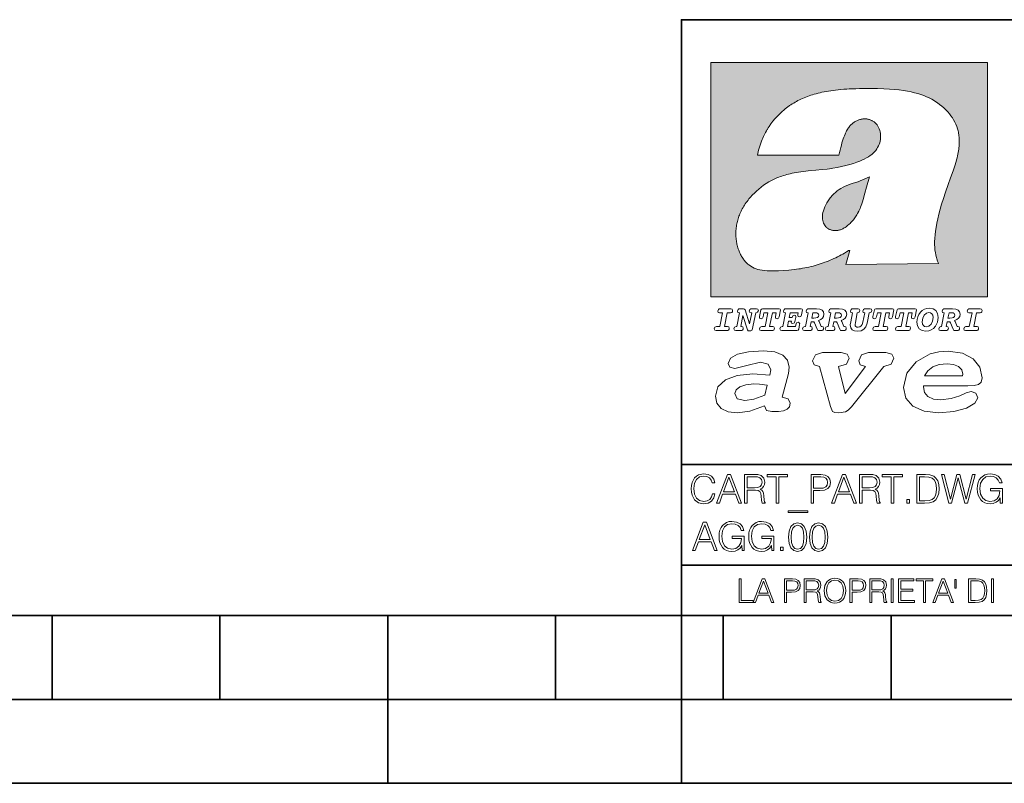
# Model space of a CAD drawing. Extents: x 0 to 420, y 0 to 297.
# Drawn here: x 196 to 254, y 0 to 46 of the extents above; entities that cross this region are included whole.
import ezdxf

# ---------------------------------------------------------------- set-up
doc = ezdxf.new("R2010")
doc.units = 0

msp = doc.modelspace()

# ---------------------------------------------------------------- linework, layer by layer
at = {"color": 7, "lineweight": 35}
for p, q in [((234.999802, 10.00025), (234.999802, 45.500252)), ((234.999802, 45.500252), (410, 45.500252)), ((234.999802, 19.00025), (329.999786, 19.00025)), ((234.999802, 13.00025), (410, 13.00025)), ((25.000401, 9.99976), (410, 9.99976)), ((197.501007, 4.99976), (197.501007, 9.99976)), ((207.501007, 4.99976), (207.501007, 9.99976)), ((217.5, -0.000244), (217.5, 9.99976)), ((227.5, 4.99976), (227.5, 9.99976)), ((234.999802, 10.00025), (410, 10.00025)), ((235, 0), (235, 9.99976)), ((237.5, 4.99976), (237.5, 9.99976)), ((247.5, 4.99976), (247.5, 9.99976)), ((187.501007, 4.99976), (197.501007, 4.99976)), ((197.501007, 4.99976), (207.501007, 4.99976)), ((207.501007, 4.99976), (217.5, 4.99976)), ((217.5, 4.99976), (227.5, 4.99976)), ((227.5, 4.99976), (235, 4.99976)), ((235, 4.99976), (237.5, 4.99976)), ((237.5, 4.99976), (247.5, 4.99976)), ((247.5, 4.99976), (257.5, 4.99976)), ((0, 0), (420, 0)), ((0, 0), (420, 0))]:
    msp.add_line(p, q, dxfattribs=at)
at = {"color": 1, "lineweight": 18}
for p, q in [((236.758301, 42.957249), (253.241394, 42.957249)), ((236.758301, 28.9942), (236.758301, 42.957249)), ((253.241394, 42.957249), (253.241394, 28.9942)), ((244.389282, 37.438004), (239.540085, 37.419815)), ((245.512177, 35.83955), (246.209061, 36.130817)), ((244.804001, 30.920776), (245.031845, 31.741112)), ((245.031845, 31.741112), (244.968063, 31.741112)), ((245.021957, 31.741112), (245.000015, 31.741112)), ((245.02919, 31.741112), (245.021957, 31.741112)), ((245.031937, 31.741112), (245.02919, 31.741112)), ((250.329529, 30.973202), (244.804001, 30.920776)), ((253.241394, 28.9942), (236.758301, 28.9942))]:
    msp.add_line(p, q, dxfattribs=at)
for points in [[(250.329529, 30.973202), (250.30072, 31.041677), (250.273895, 31.110657), (250.226227, 31.249695), (250.202896, 31.328526), (250.167038, 31.471491), (250.138336, 31.618565), (250.116608, 31.771093), (250.101852, 31.930441), (250.094208, 32.098038), (250.093933, 32.27541), (250.101395, 32.464149), (250.102234, 32.477833), (250.118561, 32.680336), (250.143738, 32.896637), (250.178375, 33.127411), (250.223053, 33.373215), (250.278366, 33.634476), (250.34491, 33.911621), (250.423355, 34.20541), (250.514709, 34.517769), (250.620895, 34.853683), (250.746429, 35.22596), (250.904861, 35.673824), (251.0504, 36.07869), (251.194122, 36.4888), (251.254929, 36.670925), (251.313309, 36.854439), (251.354965, 36.992958), (251.394363, 37.13224), (251.400009, 37.153069), (251.430374, 37.269642), (251.458496, 37.386669), (251.481247, 37.490372), (251.501785, 37.594349), (251.518356, 37.689018), (251.532761, 37.783836), (251.544037, 37.871857), (251.553177, 37.959927), (251.559708, 38.042854), (251.564133, 38.125755), (251.566284, 38.204685), (251.56636, 38.283516), (251.564407, 38.359249), (251.560379, 38.434818), (251.554459, 38.507969), (251.546494, 38.580902), (251.536697, 38.65197), (251.524887, 38.722755), (251.523224, 38.731865), (251.509354, 38.801167), (251.493484, 38.870117), (251.475784, 38.938107), (251.456116, 39.005676), (251.411041, 39.139004), (251.35817, 39.270374), (251.297409, 39.399929), (251.228683, 39.527676), (251.151901, 39.65353), (251.067062, 39.777294), (250.974197, 39.898697), (250.873398, 40.017384), (250.764816, 40.132938), (250.648727, 40.244896), (250.525452, 40.352779), (250.395325, 40.4561), (250.258774, 40.55442), (250.11615, 40.647354), (250.079788, 40.66959), (249.929962, 40.755428), (249.774429, 40.835445), (249.613007, 40.909626), (249.445297, 40.97805), (249.270599, 41.040844), (249.087906, 41.098194), (248.895844, 41.150311), (248.692551, 41.197414), (248.475662, 41.239716), (248.469482, 41.24081), (248.235657, 41.278328), (247.982117, 41.311222), (247.704987, 41.339447), (247.399567, 41.362885), (247.060608, 41.381252), (246.684006, 41.394012), (246.271271, 41.400269), (246.05426, 41.400604), (245.836746, 41.398933), (245.622284, 41.395264), (245.40741, 41.389454), (245.207138, 41.381962), (245.006638, 41.372265), (244.859787, 41.363628), (244.684723, 41.351482), (244.50972, 41.337132), (244.350891, 41.322002), (244.192276, 41.304707), (244.046829, 41.286747), (243.901718, 41.266659), (243.767151, 41.245941), (243.633026, 41.223133), (243.507401, 41.199684), (243.382294, 41.174183), (243.264145, 41.148006), (243.146576, 41.119816), (243.03479, 41.090908), (242.92366, 41.060024), (242.817383, 41.02837), (242.711792, 40.99477), (242.610352, 40.96035), (242.509644, 40.924015), (242.412491, 40.886799), (242.316132, 40.847694), (242.222809, 40.807648), (242.130356, 40.765747), (242.040543, 40.722828), (241.951645, 40.678089), (241.865051, 40.632256), (241.779404, 40.584637), (241.695786, 40.535835), (241.613174, 40.485291), (241.532349, 40.433472), (241.452591, 40.379951), (241.426697, 40.362045), (241.348923, 40.306648), (241.272293, 40.249607), (241.197021, 40.191082), (241.122986, 40.13097), (240.978729, 40.006134), (240.83963, 39.875179), (240.705856, 39.738277), (240.577698, 39.59568), (240.455444, 39.447716), (240.339432, 39.294758), (240.229965, 39.137222), (240.177795, 39.056873), (240.12735, 38.975529), (240.113785, 38.95298), (240.065613, 38.870461), (240.019226, 38.787018), (239.97467, 38.702759), (239.931915, 38.617622), (239.891022, 38.531723), (239.851929, 38.444977), (239.814713, 38.357479), (239.779312, 38.269161), (239.71402, 38.090145), (239.656067, 37.907841), (239.605423, 37.722084), (239.562088, 37.532681), (239.540085, 37.419815)], [(244.389282, 37.438004), (244.422821, 37.585358), (244.458511, 37.733105), (244.495895, 37.879261), (244.535599, 38.025635), (244.573364, 38.156788), (244.613556, 38.28767), (244.648804, 38.394955), (244.686386, 38.501526), (244.719315, 38.588348), (244.75444, 38.674221), (244.785965, 38.745644), (244.817352, 38.811646), (244.850739, 38.876556), (244.88208, 38.93285), (244.915314, 38.98801), (244.947327, 39.037079), (244.98114, 39.084976), (245.014359, 39.128426), (245.049301, 39.17065), (245.084106, 39.209476), (245.12056, 39.247009), (245.157196, 39.281815), (245.195404, 39.315247), (245.241211, 39.351852), (245.281052, 39.38089), (245.322281, 39.408398), (245.364151, 39.43391), (245.407227, 39.457779), (245.450897, 39.479675), (245.495605, 39.499817), (245.540741, 39.517944), (245.5867, 39.534218), (245.632828, 39.548416), (245.679565, 39.56068), (245.726181, 39.570827), (245.773163, 39.578979), (245.819717, 39.585011), (245.866409, 39.589012), (245.912384, 39.590931), (245.958282, 39.590809), (246.003235, 39.58868), (246.047897, 39.58453), (246.091461, 39.578461), (246.134552, 39.570408), (246.176437, 39.560532), (246.217682, 39.548725), (246.25769, 39.535179), (246.296906, 39.519772), (246.344482, 39.498024), (246.38121, 39.47876), (246.416931, 39.457748), (246.485062, 39.410721), (246.548737, 39.357048), (246.607803, 39.296825), (246.662003, 39.230183), (246.710999, 39.157284), (246.754425, 39.078392), (246.791855, 38.993881), (246.822845, 38.904282), (246.846939, 38.810272), (246.863739, 38.712704), (246.872925, 38.612572), (246.874268, 38.510948), (246.867676, 38.408928), (246.863068, 38.370087), (246.845566, 38.269173), (246.820297, 38.170006), (246.787445, 38.073162), (246.747131, 37.979027), (246.699463, 37.88784), (246.644455, 37.799713), (246.582062, 37.714672), (246.5121, 37.632675), (246.434296, 37.553616), (246.34819, 37.477341), (246.253204, 37.403648), (246.148468, 37.332279), (246.032852, 37.262897), (245.904831, 37.195061), (245.762329, 37.128208), (245.635345, 37.074688), (245.459656, 37.007999), (245.262192, 36.941074), (245.042297, 36.8745), (244.802383, 36.809807), (244.548935, 36.749462), (244.289444, 36.695755), (244.026688, 36.649448), (243.969986, 36.64048), (243.69516, 36.601719), (243.390259, 36.566334), (243.008987, 36.528992), (242.562469, 36.48661), (242.112, 36.434422), (241.972977, 36.414593), (241.834213, 36.392437), (241.714294, 36.37112), (241.594818, 36.347641), (241.486328, 36.324192), (241.378372, 36.298672), (241.277832, 36.272778), (241.177933, 36.244881), (241.083344, 36.216339), (240.989456, 36.185848), (240.899506, 36.154491), (240.810318, 36.121235), (240.699768, 36.076839), (240.615433, 36.040508), (240.531952, 36.002338), (240.450119, 35.962715), (240.369186, 35.921299), (240.210541, 35.833374), (240.055466, 35.738297), (239.903656, 35.635872), (239.755081, 35.526016), (239.60997, 35.408817), (239.468781, 35.284557), (239.332275, 35.153782), (239.266083, 35.08622), (239.201385, 35.017326), (239.138504, 34.947437), (239.077209, 34.876286), (239.029907, 34.819164), (238.97258, 34.747105), (238.916916, 34.673862), (238.86409, 34.600998), (238.812958, 34.527008), (238.764801, 34.453739), (238.718384, 34.379383), (238.674881, 34.305893), (238.633163, 34.231354), (238.594238, 34.157681), (238.557098, 34.082993), (238.522614, 34.009087), (238.489944, 33.934204), (238.459747, 33.85997), (238.431381, 33.784794), (238.405365, 33.710129), (238.381195, 33.634563), (238.359268, 33.559368), (238.339218, 33.483334), (238.32132, 33.407543), (238.305313, 33.330975), (238.291397, 33.25457), (238.279434, 33.17746), (238.269516, 33.100471), (238.261551, 33.022865), (238.25563, 32.945396), (238.251709, 32.867416), (238.249802, 32.789642), (238.249924, 32.711487), (238.252045, 32.633675), (238.256195, 32.555634), (238.262329, 32.478157), (238.270508, 32.400616), (238.280624, 32.323929), (238.292755, 32.247372), (238.300293, 32.20541), (238.315323, 32.130543), (238.332352, 32.05608), (238.351044, 31.983353), (238.371689, 31.911249), (238.393814, 31.841269), (238.417816, 31.772121), (238.44313, 31.705402), (238.470215, 31.639711), (238.498413, 31.576654), (238.52832, 31.514793), (238.559128, 31.455669), (238.591568, 31.397881), (238.624756, 31.342838), (238.65947, 31.289246), (238.694839, 31.238333), (238.731628, 31.188957), (238.769012, 31.142143), (238.807724, 31.09693), (238.847031, 31.054121), (238.887558, 31.012962), (238.928726, 30.97403), (238.971039, 30.936781), (239.014069, 30.901571), (239.058182, 30.868071), (239.14917, 30.806503), (239.244293, 30.751751), (239.343964, 30.70355), (239.449112, 30.661486), (239.560699, 30.625338), (239.680069, 30.594919), (239.808929, 30.570129), (239.94957, 30.550945), (240.10524, 30.53743), (240.280731, 30.529762), (240.328552, 30.528797), (240.539047, 30.529057), (240.787338, 30.536663), (241.07991, 30.552963), (241.40538, 30.578764), (241.564758, 30.594389), (241.723404, 30.612135), (241.867279, 30.630337), (242.010895, 30.650713), (242.101303, 30.664761), (242.230301, 30.686533), (242.359283, 30.710432), (242.48317, 30.735462), (242.60701, 30.762577), (242.728287, 30.791201), (242.849426, 30.821873), (242.969177, 30.854267), (243.088623, 30.888664), (243.207169, 30.924887), (243.325211, 30.963058), (243.442413, 31.003059), (243.558945, 31.04495), (243.635941, 31.073803), (243.750809, 31.118635), (243.864792, 31.165281), (243.977493, 31.213552), (244.089218, 31.263596), (244.199524, 31.315201), (244.308823, 31.368544), (244.416733, 31.423433), (244.523575, 31.480038), (244.62912, 31.538212), (244.733597, 31.598083), (244.836868, 31.659573), (244.939072, 31.722754), (244.968063, 31.741112)], [(246.209061, 36.130817), (246.04451, 35.53064), (245.943375, 35.154842), (245.837234, 34.77927), (245.797333, 34.649754), (245.754868, 34.521233), (245.720932, 34.42585), (245.684845, 34.331398), (245.651779, 34.250877), (245.616699, 34.171272), (245.582718, 34.0993), (245.546814, 34.028252), (245.537018, 34.009678), (245.500748, 33.943657), (245.462662, 33.87859), (245.423599, 33.815849), (245.382782, 33.754112), (245.340576, 33.693935), (245.296677, 33.63485), (245.251434, 33.577332), (245.204575, 33.521023), (245.156891, 33.466885), (245.107666, 33.414112), (245.058548, 33.364445), (245.007996, 33.316303), (244.912369, 33.233242), (244.863708, 33.194916), (244.813797, 33.158337), (244.766312, 33.126114), (244.717667, 33.095699), (244.671204, 33.069092), (244.623703, 33.044334), (244.577988, 33.022839), (244.531342, 33.003239), (244.486191, 32.986485), (244.440262, 32.971684), (244.411911, 32.963665), (244.367508, 32.952831), (244.322586, 32.944016), (244.278992, 32.937538), (244.235092, 32.933117), (244.192566, 32.930878), (244.149948, 32.930706), (244.108719, 32.932575), (244.067612, 32.936497), (244.027863, 32.942326), (243.988464, 32.950176), (243.950378, 32.959831), (243.912827, 32.971447), (243.862518, 32.99052), (243.827545, 33.006351), (243.793427, 33.024002), (243.760498, 33.043301), (243.728638, 33.064308), (243.697998, 33.086903), (243.668594, 33.111073), (243.613861, 33.16383), (243.564957, 33.222046), (243.522308, 33.285194), (243.506729, 33.312355), (243.473343, 33.381798), (243.446655, 33.455544), (243.426788, 33.533646), (243.413879, 33.616249), (243.408157, 33.703556), (243.409912, 33.795792), (243.419525, 33.893124), (243.421631, 33.90799), (243.440765, 34.011066), (243.468597, 34.118603), (243.505417, 34.230068), (243.551605, 34.345161), (243.607559, 34.463707), (243.672867, 34.584053), (243.748428, 34.70681), (243.789337, 34.767555), (243.831955, 34.82724), (243.875687, 34.885025), (243.921066, 34.941574), (243.966721, 34.995224), (244.013916, 35.047489), (244.061035, 35.096653), (244.109573, 35.144321), (244.158173, 35.189198), (244.208069, 35.23251), (244.293304, 35.300526), (244.399384, 35.375816), (244.512268, 35.446278), (244.63443, 35.513332), (244.768829, 35.578327), (244.919327, 35.642635), (245.001282, 35.674664), (245.182877, 35.739586), (245.382233, 35.802654), (245.536652, 35.846134)]]:
    msp.add_lwpolyline(points, dxfattribs=at)
at = {"color": 7, "lineweight": 18}
for points in [[(237.06897, 26.974121), (237.690903, 26.974121), (237.760513, 26.983103), (237.809906, 27.010046), (237.841339, 27.054951), (237.85257, 27.117817), (237.825623, 27.189665), (237.758255, 27.216608), (237.56517, 27.216608), (237.731323, 28.031633), (237.843582, 28.031633), (237.933395, 28.036125), (238.000748, 28.056332), (238.041168, 28.098991), (238.054642, 28.173084), (238.027695, 28.247177), (237.949112, 28.27412), (237.333908, 28.27412), (237.262054, 28.262896), (237.212662, 28.235952), (237.172256, 28.130424), (237.199188, 28.056332), (237.266556, 28.031633), (237.457397, 28.031633), (237.291245, 27.216608), (237.095917, 27.216608), (236.999374, 27.176193), (236.961197, 27.072912), (236.988144, 26.996574)], [(239.190735, 28.031633), (239.069489, 27.378265), (238.795563, 28.209009), (238.761887, 28.258404), (238.703506, 28.27412), (238.503693, 28.27412), (238.431839, 28.262896), (238.382446, 28.235952), (238.342026, 28.130424), (238.368973, 28.056332), (238.436325, 28.031633), (238.465515, 28.031633), (238.299362, 27.216608), (238.265686, 27.216608), (238.17363, 27.176193), (238.133224, 27.072912), (238.160156, 26.996574), (238.238739, 26.974121), (238.528381, 26.974121), (238.597992, 26.983103), (238.647385, 27.010046), (238.678818, 27.054951), (238.690048, 27.115572), (238.660858, 27.189665), (238.577774, 27.216608), (238.541855, 27.216608), (238.663101, 27.878958), (238.950485, 27.019026), (238.98642, 26.967386), (239.049286, 26.95616), (239.148071, 26.95616), (239.201965, 26.974121), (239.226654, 27.030252), (239.435471, 28.031633), (239.547729, 28.069803), (239.588135, 28.173084), (239.561203, 28.247177), (239.48262, 28.27412), (239.204208, 28.27412), (239.132355, 28.262896), (239.082962, 28.235952), (239.042542, 28.130424), (239.071732, 28.054087), (239.163788, 28.031633)], [(239.763275, 26.974121), (240.385208, 26.974121), (240.454803, 26.983103), (240.504196, 27.010046), (240.535645, 27.054951), (240.54686, 27.117817), (240.519928, 27.189665), (240.454803, 27.216608), (240.261719, 27.216608), (240.427872, 28.031633), (240.656876, 28.031633), (240.614227, 27.822826), (240.60524, 27.757713), (240.627686, 27.697092), (240.704025, 27.679131), (240.789352, 27.710564), (240.827515, 27.802618), (240.910599, 28.202272), (240.912842, 28.215744), (240.890381, 28.256159), (240.832016, 28.27412), (239.83287, 28.27412), (239.772247, 28.256159), (239.745316, 28.211254), (239.662231, 27.822826), (239.655502, 27.757713), (239.677948, 27.697092), (239.754288, 27.679131), (239.839615, 27.710564), (239.875534, 27.802618), (239.924927, 28.031633), (240.153946, 28.031633), (239.98555, 27.216608), (239.790207, 27.216608), (239.695908, 27.176193), (239.657745, 27.072912), (239.682449, 26.996574)], [(242.140991, 28.27412), (241.245132, 28.27412), (241.173294, 28.262896), (241.123886, 28.235952), (241.083481, 28.130424), (241.110428, 28.056332), (241.17778, 28.031633), (241.20697, 28.031633), (241.038574, 27.216608), (241.007141, 27.216608), (240.910599, 27.176193), (240.872421, 27.072912), (240.899368, 26.996574), (240.980194, 26.974121), (241.889526, 26.974121), (241.959122, 26.992083), (241.992798, 27.061686), (242.048935, 27.328871), (242.053421, 27.373775), (242.026489, 27.445623), (241.954636, 27.470322), (241.860336, 27.434397), (241.833389, 27.385002), (241.81543, 27.310909), (241.79747, 27.216608), (241.319229, 27.216608), (241.386581, 27.54217), (241.55722, 27.54217), (241.550491, 27.477057), (241.572937, 27.416435), (241.649277, 27.398474), (241.734604, 27.427662), (241.770523, 27.521961), (241.819916, 27.759958), (241.82666, 27.809355), (241.801956, 27.872221), (241.732361, 27.894674), (241.644791, 27.860994), (241.60437, 27.755468), (241.431488, 27.755468), (241.485382, 28.031633), (241.968109, 28.031633), (241.947906, 27.935089), (241.941162, 27.869976), (241.963623, 27.809355), (242.039948, 27.791391), (242.125275, 27.82058), (242.161194, 27.914881), (242.219574, 28.202272), (242.221817, 28.217989), (242.201614, 28.256159)], [(243.05481, 28.27412), (242.601273, 28.27412), (242.529419, 28.262896), (242.480026, 28.235952), (242.439606, 28.130424), (242.46431, 28.056332), (242.531662, 28.031633), (242.560852, 28.031633), (242.394699, 27.216608), (242.363266, 27.216608), (242.266724, 27.176193), (242.228561, 27.072912), (242.255493, 26.996574), (242.336334, 26.974121), (242.643921, 26.974121), (242.713531, 26.983103), (242.762924, 27.010046), (242.794357, 27.054951), (242.805588, 27.115572), (242.776398, 27.189665), (242.695572, 27.216608), (242.675354, 27.216608), (242.733734, 27.501755), (242.837021, 27.501755), (242.893143, 27.488283), (242.929077, 27.438889), (243.095215, 27.050459), (243.131149, 26.987593), (243.209732, 26.974121), (243.315262, 26.974121), (243.384857, 26.983103), (243.43425, 27.010046), (243.465683, 27.054951), (243.476913, 27.115572), (243.447723, 27.189665), (243.364655, 27.216608), (243.337708, 27.216608), (243.218704, 27.510736), (243.171555, 27.571358), (243.313019, 27.627489), (243.41629, 27.710564), (243.479156, 27.818335), (243.501617, 27.953051), (243.472427, 28.094501), (243.389343, 28.193293), (243.250153, 28.253914)], [(244.406448, 28.27412), (243.952911, 28.27412), (243.881058, 28.262896), (243.831665, 28.235952), (243.791245, 28.130424), (243.815948, 28.056332), (243.883301, 28.031633), (243.912491, 28.031633), (243.746338, 27.216608), (243.714905, 27.216608), (243.618362, 27.176193), (243.5802, 27.072912), (243.607147, 26.996574), (243.687973, 26.974121), (243.995575, 26.974121), (244.06517, 26.983103), (244.114563, 27.010046), (244.145996, 27.054951), (244.157227, 27.115572), (244.128036, 27.189665), (244.047211, 27.216608), (244.027008, 27.216608), (244.085373, 27.501755), (244.18866, 27.501755), (244.244797, 27.488283), (244.280716, 27.438889), (244.446869, 27.050459), (244.482788, 26.987593), (244.561371, 26.974121), (244.666901, 26.974121), (244.736496, 26.983103), (244.785889, 27.010046), (244.817322, 27.054951), (244.828552, 27.115572), (244.799362, 27.189665), (244.716293, 27.216608), (244.689346, 27.216608), (244.570358, 27.510736), (244.523209, 27.571358), (244.664658, 27.627489), (244.767929, 27.710564), (244.830795, 27.818335), (244.853256, 27.953051), (244.824066, 28.094501), (244.740997, 28.193293), (244.601791, 28.253914)], [(246.200409, 28.031633), (246.312668, 28.069803), (246.353088, 28.173084), (246.326141, 28.247177), (246.247559, 28.27412), (245.980377, 28.27412), (245.908524, 28.262896), (245.859131, 28.235952), (245.81871, 28.130424), (245.845657, 28.056332), (245.930969, 28.031633), (245.816467, 27.479301), (245.776047, 27.344587), (245.722168, 27.250286), (245.641342, 27.196402), (245.529068, 27.178438), (245.454987, 27.18742), (245.401093, 27.216608), (245.367416, 27.266005), (245.358429, 27.335606), (245.369659, 27.450113), (245.48642, 28.031633), (245.596436, 28.072048), (245.634598, 28.173084), (245.607651, 28.247177), (245.529068, 28.27412), (245.241684, 28.27412), (245.16983, 28.262896), (245.120438, 28.235952), (245.080017, 28.130424), (245.104721, 28.056332), (245.172073, 28.031633), (245.201263, 28.031633), (245.093491, 27.49502), (245.071045, 27.313154), (245.097992, 27.147005), (245.178818, 27.030252), (245.313538, 26.960649), (245.504379, 26.935951), (245.719925, 26.965139), (245.88382, 27.050459), (246.00058, 27.198647), (246.072418, 27.4097)], [(246.521469, 26.974121), (247.143402, 26.974121), (247.213013, 26.983103), (247.262405, 27.010046), (247.293839, 27.054951), (247.305069, 27.117817), (247.278122, 27.189665), (247.213013, 27.216608), (247.019928, 27.216608), (247.186066, 28.031633), (247.415085, 28.031633), (247.372421, 27.822826), (247.363449, 27.757713), (247.385895, 27.697092), (247.462234, 27.679131), (247.547546, 27.710564), (247.585724, 27.802618), (247.668793, 28.202272), (247.671036, 28.215744), (247.64859, 28.256159), (247.59021, 28.27412), (246.59108, 28.27412), (246.530457, 28.256159), (246.50351, 28.211254), (246.420441, 27.822826), (246.413696, 27.757713), (246.436157, 27.697092), (246.512497, 27.679131), (246.597809, 27.710564), (246.633743, 27.802618), (246.683136, 28.031633), (246.91214, 28.031633), (246.743759, 27.216608), (246.548416, 27.216608), (246.454117, 27.176193), (246.415955, 27.072912), (246.440643, 26.996574)], [(247.873108, 26.974121), (248.495056, 26.974121), (248.564651, 26.983103), (248.614044, 27.010046), (248.645477, 27.054951), (248.656708, 27.117817), (248.629761, 27.189665), (248.564651, 27.216608), (248.371567, 27.216608), (248.537704, 28.031633), (248.766724, 28.031633), (248.72406, 27.822826), (248.715088, 27.757713), (248.737534, 27.697092), (248.813873, 27.679131), (248.8992, 27.710564), (248.937363, 27.802618), (249.020432, 28.202272), (249.02269, 28.215744), (249.000229, 28.256159), (248.941849, 28.27412), (247.942719, 28.27412), (247.882095, 28.256159), (247.855148, 28.211254), (247.772079, 27.822826), (247.76535, 27.757713), (247.787796, 27.697092), (247.864136, 27.679131), (247.949448, 27.710564), (247.985382, 27.802618), (248.034775, 28.031633), (248.263794, 28.031633), (248.095398, 27.216608), (247.900055, 27.216608), (247.805756, 27.176193), (247.767593, 27.072912), (247.792282, 26.996574)], [(249.781586, 28.310045), (249.626648, 28.294329), (249.487457, 28.247177), (249.36171, 28.173084), (249.253937, 28.072048), (249.161896, 27.941824), (249.094528, 27.798128), (249.051865, 27.643206), (249.038406, 27.486038), (249.072083, 27.257023), (249.177612, 27.084139), (249.345993, 26.976366), (249.575012, 26.940443), (249.743408, 26.960649), (249.893845, 27.014536), (250.026306, 27.104345), (250.140823, 27.23008), (250.266556, 27.481548), (250.313705, 27.762203), (250.275528, 27.993465), (250.170013, 28.164104), (250.001617, 28.271875)], [(251.164658, 28.27412), (250.711105, 28.27412), (250.639267, 28.262896), (250.589874, 28.235952), (250.549454, 28.130424), (250.574158, 28.056332), (250.64151, 28.031633), (250.6707, 28.031633), (250.504547, 27.216608), (250.473114, 27.216608), (250.376572, 27.176193), (250.338394, 27.072912), (250.365341, 26.996574), (250.446167, 26.974121), (250.753769, 26.974121), (250.82338, 26.983103), (250.872772, 27.010046), (250.904205, 27.054951), (250.915436, 27.115572), (250.886246, 27.189665), (250.80542, 27.216608), (250.785202, 27.216608), (250.843582, 27.501755), (250.946869, 27.501755), (251.002991, 27.488283), (251.038925, 27.438889), (251.205063, 27.050459), (251.240997, 26.987593), (251.31958, 26.974121), (251.425095, 26.974121), (251.494705, 26.983103), (251.544098, 27.010046), (251.575531, 27.054951), (251.586761, 27.115572), (251.557571, 27.189665), (251.474503, 27.216608), (251.447556, 27.216608), (251.328552, 27.510736), (251.281403, 27.571358), (251.422852, 27.627489), (251.526138, 27.710564), (251.589005, 27.818335), (251.61145, 27.953051), (251.582275, 28.094501), (251.499191, 28.193293), (251.359985, 28.253914)], [(251.937012, 26.974121), (252.55896, 26.974121), (252.628555, 26.983103), (252.677948, 27.010046), (252.709381, 27.054951), (252.720612, 27.117817), (252.693665, 27.189665), (252.626312, 27.216608), (252.433212, 27.216608), (252.599365, 28.031633), (252.711624, 28.031633), (252.801437, 28.036125), (252.868805, 28.056332), (252.90921, 28.098991), (252.922684, 28.173084), (252.895737, 28.247177), (252.817154, 28.27412), (252.201965, 28.27412), (252.130112, 28.262896), (252.080719, 28.235952), (252.040298, 28.130424), (252.067245, 28.056332), (252.134598, 28.031633), (252.325439, 28.031633), (252.159302, 27.216608), (251.963959, 27.216608), (251.867416, 27.176193), (251.829254, 27.072912), (251.856186, 26.996574)], [(242.780884, 27.724035), (242.84375, 28.033878), (243.000916, 28.033878), (243.081757, 28.024899), (243.14238, 27.997955), (243.178299, 27.955296), (243.191772, 27.896919), (243.173813, 27.81609), (243.117676, 27.762203), (243.023376, 27.733015), (242.8909, 27.724035)], [(244.132523, 27.724035), (244.195389, 28.033878), (244.35257, 28.033878), (244.433395, 28.024899), (244.494019, 27.997955), (244.529938, 27.955296), (244.543411, 27.896919), (244.525452, 27.81609), (244.469315, 27.762203), (244.375015, 27.733015), (244.242538, 27.724035)], [(250.001617, 27.753223), (249.967926, 27.54217), (249.880371, 27.362549), (249.754639, 27.236814), (249.606445, 27.19191), (249.500916, 27.209873), (249.424591, 27.270494), (249.37294, 27.367041), (249.357224, 27.501755), (249.388657, 27.712809), (249.476227, 27.892429), (249.601959, 28.015917), (249.752396, 28.063068), (249.853424, 28.04286), (249.932007, 27.982239), (249.983643, 27.885693)], [(250.890732, 27.724035), (250.953598, 28.033878), (251.110764, 28.033878), (251.191589, 28.024899), (251.252213, 27.997955), (251.288147, 27.955296), (251.301605, 27.896919), (251.283646, 27.81609), (251.227524, 27.762203), (251.133224, 27.733015), (251.000748, 27.724035)], [(241.013397, 22.998755), (241.377136, 24.421034), (241.43309, 24.801863), (241.330505, 25.213779), (241.041382, 25.51689), (240.565735, 25.703417), (239.903564, 25.773365), (239.008224, 25.711189), (238.346039, 25.56352), (237.935684, 25.322588), (237.795792, 25.011707), (237.889053, 24.78632), (238.1875, 24.716372), (238.896301, 24.902899), (239.726349, 25.089428), (240.164703, 24.965076), (240.323242, 24.646423), (240.267288, 24.312225), (239.26004, 24.397718), (238.327393, 24.304455), (237.627914, 24.040205), (237.180237, 23.620516), (237.031021, 23.06093), (237.11496, 22.641241), (237.376099, 22.33036), (237.786453, 22.143831), (238.355377, 22.073883), (239.082825, 22.167149), (239.959518, 22.485802), (240.071426, 22.221552), (240.397858, 22.159376), (240.798889, 22.159376), (241.097336, 22.190464), (241.311844, 22.283728), (241.442413, 22.431396), (241.489044, 22.649014), (241.367813, 22.905491)], [(243.233093, 24.832951), (243.885941, 22.446941), (244.01651, 22.151604), (244.147079, 22.089428), (244.389572, 22.066113), (244.790604, 22.128288), (244.949158, 22.229324), (245.145004, 22.439169), (247.066254, 24.832951), (247.504593, 24.972847), (247.663147, 25.322588), (247.541901, 25.579065), (247.1875, 25.664558), (246.161591, 25.664558), (245.741898, 25.532433), (245.57402, 25.174919), (245.667282, 24.933987), (245.98439, 24.832951), (244.762619, 23.224142), (244.370911, 24.832951), (244.837234, 24.965076), (245.005112, 25.322588), (244.883865, 25.579065), (244.529465, 25.664558), (243.419617, 25.664558), (242.990601, 25.532433), (242.822723, 25.174919), (242.915985, 24.933987)], [(249.435165, 23.690464), (252.083862, 23.690464), (252.447601, 23.698236), (252.70874, 23.760412), (252.876617, 23.900309), (252.932571, 24.164558), (252.792679, 24.79409), (252.391647, 25.299273), (251.748123, 25.633469), (250.899414, 25.757822), (250.339828, 25.711189), (249.826874, 25.586838), (248.987488, 25.120516), (248.437241, 24.428806), (248.241379, 23.581656), (248.381271, 22.952122), (248.800964, 22.478029), (249.46315, 22.167149), (250.349152, 22.066113), (251.244492, 22.151604), (251.990601, 22.353676), (252.494232, 22.649014), (252.680756, 22.975439), (252.559509, 23.239687), (252.270401, 23.348495), (251.981277, 23.263002), (251.589569, 23.092018), (251.085938, 22.921034), (250.470398, 22.843313), (250.022736, 22.889946), (249.696304, 23.045387), (249.500443, 23.28632), (249.435165, 23.620516)], [(249.500443, 24.273365), (249.686981, 24.584248), (249.985428, 24.809635), (250.367813, 24.949532), (250.834122, 25.003935), (251.22583, 24.957304), (251.524277, 24.832951), (251.710815, 24.630878), (251.776093, 24.382174), (251.766769, 24.273365)], [(239.968842, 23.130878), (239.325317, 22.889946), (238.784393, 22.812225), (238.327393, 22.913261), (238.1875, 23.224142), (238.2621, 23.441759), (238.485947, 23.628288), (238.840347, 23.75264), (239.325317, 23.799273), (239.651749, 23.775957), (240.118073, 23.721552)], [(236.848633, 17.255978), (236.801331, 17.059732), (236.694946, 16.913139), (236.53653, 16.823292), (236.333191, 16.792555), (236.087296, 16.842207), (235.902863, 16.9888), (235.784653, 17.229969), (235.744446, 17.556255), (235.784653, 17.877813), (235.900497, 18.111889), (236.082565, 18.256115), (236.328461, 18.305769), (236.522339, 18.277395), (236.676025, 18.197006), (236.782425, 18.069328), (236.832077, 17.903822), (236.985764, 17.903822), (236.929016, 18.126074), (236.79425, 18.29631), (236.590912, 18.405073), (236.328461, 18.445267), (236.021088, 18.383793), (235.893417, 18.310497), (235.784653, 18.208828), (235.635696, 17.929829), (235.59549, 17.752501), (235.583679, 17.55389), (235.59549, 17.350554), (235.635696, 17.173223), (235.782288, 16.889496), (236.016357, 16.712166), (236.32373, 16.653057), (236.595642, 16.695616), (236.803696, 16.81147), (236.940842, 17.000622), (237.002304, 17.255978)], [(237.101624, 16.700344), (237.264755, 16.700344), (237.458633, 17.22051), (238.224701, 17.22051), (238.416214, 16.700344), (238.579361, 16.700344), (237.933884, 18.400345), (237.747101, 18.400345)], [(237.510651, 17.36001), (237.83931, 18.234837), (238.170319, 17.36001)], [(238.759064, 16.700344), (238.9151, 16.700344), (238.9151, 17.461679), (239.411636, 17.461679), (239.579498, 17.445129), (239.681168, 17.388384), (239.733185, 17.277256), (239.759201, 17.099926), (239.778107, 16.875309), (239.792297, 16.768911), (239.815948, 16.700344), (239.988541, 16.700344), (239.988541, 16.723988), (239.953079, 16.77837), (239.934158, 16.880037), (239.912888, 17.135393), (239.896332, 17.279621), (239.865601, 17.390747), (239.804123, 17.473501), (239.700089, 17.530247), (239.815948, 17.591721), (239.903427, 17.681568), (239.955444, 17.802153), (239.97435, 17.948744), (239.919968, 18.175726), (239.766296, 18.331776), (239.567673, 18.390886), (239.326508, 18.400345), (238.759064, 18.400345)], [(238.9151, 17.601179), (238.9151, 18.260845), (239.357254, 18.260845), (239.541672, 18.251387), (239.685898, 18.201735), (239.778107, 18.092972), (239.813583, 17.944016), (239.785202, 17.785601), (239.704819, 17.679203), (239.565323, 17.617729), (239.366699, 17.601179)], [(240.650574, 16.700344), (240.806625, 16.700344), (240.806625, 18.260845), (241.336243, 18.260845), (241.336243, 18.400345), (240.120941, 18.400345), (240.120941, 18.260845), (240.650574, 18.260845)], [(242.728882, 16.700344), (242.884933, 16.700344), (242.884933, 17.438036), (243.246674, 17.438036), (243.523315, 17.466408), (243.721924, 17.556255), (243.840149, 17.707577), (243.880341, 17.922737), (243.844864, 18.130802), (243.73848, 18.27976), (243.565872, 18.369606), (243.322342, 18.400345), (242.728882, 18.400345)], [(242.884933, 17.577534), (242.884933, 18.260845), (243.315247, 18.260845), (243.494934, 18.239565), (243.620255, 18.178091), (243.693542, 18.074059), (243.719559, 17.9251), (243.688828, 17.761957), (243.603699, 17.65556), (243.457108, 17.594086), (243.249039, 17.577534)], [(243.955994, 16.700344), (244.119141, 16.700344), (244.313019, 17.22051), (245.079086, 17.22051), (245.270599, 16.700344), (245.433746, 16.700344), (244.788269, 18.400345), (244.601471, 18.400345)], [(244.365036, 17.36001), (244.693695, 18.234837), (245.024704, 17.36001)], [(245.613434, 16.700344), (245.769485, 16.700344), (245.769485, 17.461679), (246.266006, 17.461679), (246.433884, 17.445129), (246.535553, 17.388384), (246.58757, 17.277256), (246.613571, 17.099926), (246.632492, 16.875309), (246.646683, 16.768911), (246.670319, 16.700344), (246.842926, 16.700344), (246.842926, 16.723988), (246.807465, 16.77837), (246.788544, 16.880037), (246.767258, 17.135393), (246.750717, 17.279621), (246.719971, 17.390747), (246.658508, 17.473501), (246.554474, 17.530247), (246.670319, 17.591721), (246.757812, 17.681568), (246.809814, 17.802153), (246.828735, 17.948744), (246.774353, 18.175726), (246.620667, 18.331776), (246.422058, 18.390886), (246.180893, 18.400345), (245.613434, 18.400345)], [(245.769485, 17.601179), (245.769485, 18.260845), (246.211624, 18.260845), (246.396057, 18.251387), (246.540283, 18.201735), (246.632492, 18.092972), (246.667953, 17.944016), (246.639587, 17.785601), (246.559204, 17.679203), (246.419693, 17.617729), (246.221085, 17.601179)], [(247.504959, 16.700344), (247.661011, 16.700344), (247.661011, 18.260845), (248.190628, 18.260845), (248.190628, 18.400345), (246.975327, 18.400345), (246.975327, 18.260845), (247.504959, 18.260845)], [(249.429565, 18.400345), (249.029984, 18.400345), (249.029984, 16.700344), (249.498138, 16.700344), (249.786591, 16.712166), (250.006485, 16.77364), (250.157806, 16.891861), (250.271301, 17.062096), (250.339859, 17.281984), (250.36351, 17.55389), (250.339859, 17.806881), (250.278397, 18.017311), (250.176727, 18.185184), (250.041946, 18.308132), (249.817337, 18.386158), (249.545425, 18.400345)], [(249.186035, 16.839844), (249.186035, 18.260845), (249.498138, 18.260845), (249.758224, 18.249023), (249.956833, 18.185184), (250.063232, 18.083515), (250.138885, 17.944016), (250.186172, 17.766685), (250.202728, 17.549162), (250.186172, 17.32218), (250.138885, 17.140121), (250.058502, 17.000622), (249.945007, 16.903683), (249.76059, 16.8493), (249.514694, 16.839844)], [(250.94278, 16.700344), (251.110657, 16.700344), (251.503143, 18.211193), (251.88855, 16.700344), (252.058777, 16.700344), (252.505646, 18.400345), (252.356689, 18.400345), (251.973663, 16.93442), (251.602448, 18.400345), (251.410934, 18.400345), (251.035004, 16.93442), (250.656693, 18.400345), (250.503006, 18.400345)], [(254.009399, 16.700344), (254.13472, 16.700344), (254.13472, 17.572805), (253.4254, 17.572805), (253.4254, 17.433306), (253.985764, 17.433306), (253.985764, 17.426214), (253.945572, 17.156672), (253.827347, 16.958063), (253.640564, 16.835115), (253.392303, 16.792555), (253.146393, 16.844572), (252.95961, 16.995893), (252.839035, 17.237062), (252.798828, 17.556255), (252.839035, 17.877813), (252.95961, 18.111889), (253.151123, 18.256115), (253.411209, 18.305769), (253.609818, 18.277395), (253.772964, 18.197006), (253.888824, 18.071693), (253.952667, 17.906185), (254.113434, 17.906185), (254.037781, 18.130802), (253.89119, 18.301039), (253.678391, 18.407436), (253.408844, 18.445267), (253.240982, 18.428717), (253.089661, 18.383793), (252.84848, 18.208828), (252.758636, 18.08115), (252.692444, 17.929829), (252.649872, 17.752501), (252.638062, 17.55389), (252.649872, 17.352917), (252.690079, 17.175587), (252.8414, 16.891861), (252.950165, 16.787827), (253.082565, 16.714531), (253.231522, 16.669607), (253.399384, 16.653057), (253.590912, 16.679064), (253.758774, 16.745268), (253.893555, 16.854031), (253.992859, 17.000622)], [(248.448349, 16.700344), (248.604401, 16.700344), (248.604401, 16.910776), (248.448349, 16.910776)], [(242.539719, 16.234558), (241.357529, 16.234558), (241.357529, 16.142347), (242.539719, 16.142347)], [(235.65799, 13.862684), (235.821136, 13.862684), (236.015015, 14.382851), (236.781082, 14.382851), (236.972595, 13.862684), (237.135742, 13.862684), (236.490265, 15.562684), (236.303467, 15.562684)], [(236.067032, 14.52235), (236.395691, 15.397177), (236.7267, 14.52235)], [(238.615845, 13.862684), (238.741165, 13.862684), (238.741165, 14.735146), (238.031845, 14.735146), (238.031845, 14.595647), (238.592209, 14.595647), (238.592209, 14.588553), (238.552017, 14.319013), (238.433792, 14.120403), (238.247009, 13.997455), (237.998749, 13.954896), (237.752853, 14.006912), (237.566055, 14.158234), (237.44548, 14.399402), (237.405273, 14.718596), (237.44548, 15.040153), (237.566055, 15.274228), (237.757568, 15.418456), (238.017654, 15.468108), (238.216263, 15.439735), (238.37941, 15.359346), (238.49527, 15.234034), (238.559113, 15.068525), (238.719879, 15.068525), (238.644226, 15.293143), (238.497635, 15.46338), (238.284836, 15.569777), (238.015289, 15.607608), (237.847427, 15.591057), (237.696106, 15.546133), (237.454926, 15.371168), (237.365082, 15.243491), (237.298889, 15.09217), (237.256317, 14.91484), (237.244507, 14.71623), (237.256317, 14.515257), (237.296524, 14.337928), (237.447845, 14.0542), (237.556595, 13.950167), (237.689011, 13.87687), (237.837967, 13.831947), (238.005844, 13.815396), (238.197357, 13.841405), (238.365219, 13.907608), (238.5, 14.01637), (238.599304, 14.162962)], [(240.38678, 13.862684), (240.5121, 13.862684), (240.5121, 14.735146), (239.80278, 14.735146), (239.80278, 14.595647), (240.363144, 14.595647), (240.363144, 14.588553), (240.322937, 14.319013), (240.204727, 14.120403), (240.017944, 13.997455), (239.769669, 13.954896), (239.523773, 14.006912), (239.33699, 14.158234), (239.2164, 14.399402), (239.176208, 14.718596), (239.2164, 15.040153), (239.33699, 15.274228), (239.528503, 15.418456), (239.788589, 15.468108), (239.987198, 15.439735), (240.150345, 15.359346), (240.266205, 15.234034), (240.330032, 15.068525), (240.490814, 15.068525), (240.415161, 15.293143), (240.26857, 15.46338), (240.055771, 15.569777), (239.786224, 15.607608), (239.618347, 15.591057), (239.467041, 15.546133), (239.225861, 15.371168), (239.136017, 15.243491), (239.069809, 15.09217), (239.027252, 14.91484), (239.015427, 14.71623), (239.027252, 14.515257), (239.067444, 14.337928), (239.218765, 14.0542), (239.32753, 13.950167), (239.459946, 13.87687), (239.608902, 13.831947), (239.776764, 13.815396), (239.968292, 13.841405), (240.136154, 13.907608), (240.270935, 14.01637), (240.370239, 14.162962)], [(241.384552, 14.666578), (241.420029, 14.297733), (241.524063, 14.030557), (241.69429, 13.869778), (241.92601, 13.815396), (242.15535, 13.867413), (242.327957, 14.030557), (242.431992, 14.295368), (242.469818, 14.664214), (242.431992, 15.030695), (242.327957, 15.297872), (242.15535, 15.458651), (241.92601, 15.515396), (241.69429, 15.461016), (241.524063, 15.300237), (241.420029, 15.03306)], [(241.545334, 14.666578), (241.56662, 14.978679), (241.637543, 15.200932), (241.755768, 15.330974), (241.92601, 15.375897), (242.093872, 15.330974), (242.214462, 15.200932), (242.285385, 14.978679), (242.309036, 14.666578), (242.285385, 14.34975), (242.214462, 14.129861), (242.093872, 13.997455), (241.92601, 13.954896), (241.755768, 13.997455), (241.637543, 14.129861), (241.56662, 14.352114)], [(242.64241, 14.666578), (242.677887, 14.297733), (242.781921, 14.030557), (242.952148, 13.869778), (243.183868, 13.815396), (243.413208, 13.867413), (243.585815, 14.030557), (243.68985, 14.295368), (243.727676, 14.664214), (243.68985, 15.030695), (243.585815, 15.297872), (243.413208, 15.458651), (243.183868, 15.515396), (242.952148, 15.461016), (242.781921, 15.300237), (242.677887, 15.03306)], [(242.803192, 14.666578), (242.824478, 14.978679), (242.895401, 15.200932), (243.013626, 15.330974), (243.183868, 15.375897), (243.35173, 15.330974), (243.472321, 15.200932), (243.543243, 14.978679), (243.566895, 14.666578), (243.543243, 14.34975), (243.472321, 14.129861), (243.35173, 13.997455), (243.183868, 13.954896), (243.013626, 13.997455), (242.895401, 14.129861), (242.824478, 14.352114)], [(240.904587, 13.862684), (241.060638, 13.862684), (241.060638, 14.073115), (240.904587, 14.073115)], [(238.44136, 10.781829), (239.288361, 10.781829), (239.288361, 10.89671), (238.56987, 10.89671), (238.56987, 12.181828), (238.44136, 12.181828)], [(239.288361, 10.781829), (239.422714, 10.781829), (239.582382, 11.210201), (240.213257, 11.210201), (240.370987, 10.781829), (240.505341, 10.781829), (239.973755, 12.181828), (239.819931, 12.181828)], [(239.625229, 11.325084), (239.895874, 12.045528), (240.168472, 11.325084)], [(241.140106, 10.781829), (241.268616, 10.781829), (241.268616, 11.389339), (241.566528, 11.389339), (241.794342, 11.412705), (241.957901, 11.486697), (242.055267, 11.611315), (242.088364, 11.788505), (242.059158, 11.959854), (241.971542, 12.082524), (241.829391, 12.156516), (241.628845, 12.181828), (241.140106, 12.181828)], [(241.268616, 11.504221), (241.268616, 12.066947), (241.623001, 12.066947), (241.770981, 12.049423), (241.874176, 11.998796), (241.93454, 11.913122), (241.955963, 11.790452), (241.930649, 11.656098), (241.86055, 11.568477), (241.739822, 11.517851), (241.568481, 11.504221)], [(242.316177, 10.781829), (242.444687, 10.781829), (242.444687, 11.408811), (242.853592, 11.408811), (242.991837, 11.395181), (243.075562, 11.348449), (243.118408, 11.256933), (243.139832, 11.110897), (243.155396, 10.925918), (243.167084, 10.838296), (243.186554, 10.781829), (243.328705, 10.781829), (243.328705, 10.8013), (243.299484, 10.846085), (243.28392, 10.929812), (243.266388, 11.140104), (243.252762, 11.258881), (243.227448, 11.350396), (243.176819, 11.418547), (243.091141, 11.465278), (243.186554, 11.515904), (243.258606, 11.589895), (243.301437, 11.6892), (243.317017, 11.809923), (243.272232, 11.99685), (243.14566, 12.125361), (242.982101, 12.17404), (242.783493, 12.181828), (242.316177, 12.181828)], [(242.444687, 11.523693), (242.444687, 12.066947), (242.808807, 12.066947), (242.960693, 12.059158), (243.079468, 12.018269), (243.155396, 11.928699), (243.184616, 11.806029), (243.16124, 11.67557), (243.095047, 11.587949), (242.980164, 11.537323), (242.816605, 11.523693)], [(243.515625, 11.480855), (243.52536, 11.315348), (243.56041, 11.171259), (243.688919, 10.939548), (243.891418, 10.793511), (244.016037, 10.756516), (244.156235, 10.742886), (244.294479, 10.756516), (244.419098, 10.793511), (244.53009, 10.853873), (244.62355, 10.939548), (244.69754, 11.044694), (244.75206, 11.171259), (244.785172, 11.315348), (244.798798, 11.480855), (244.787109, 11.644416), (244.75206, 11.788505), (244.69754, 11.91507), (244.62355, 12.022162), (244.53009, 12.10589), (244.419098, 12.166252), (244.294479, 12.205194), (244.156235, 12.218824), (244.016037, 12.205194), (243.891418, 12.166252), (243.782379, 12.10589), (243.688919, 12.022162), (243.56041, 11.788505), (243.52536, 11.642468)], [(243.648026, 11.480855), (243.685028, 11.741774), (243.788223, 11.938436), (243.949844, 12.061106), (244.156235, 12.103943), (244.364578, 12.061106), (244.524246, 11.938436), (244.629395, 11.74372), (244.666397, 11.480855), (244.629395, 11.216043), (244.524246, 11.021328), (244.364578, 10.898658), (244.156235, 10.857768), (243.947891, 10.898658), (243.788223, 11.021328), (243.683075, 11.216043)], [(245.049973, 10.781829), (245.178497, 10.781829), (245.178497, 11.389339), (245.47641, 11.389339), (245.704224, 11.412705), (245.867783, 11.486697), (245.965134, 11.611315), (245.998245, 11.788505), (245.969025, 11.959854), (245.881409, 12.082524), (245.739273, 12.156516), (245.538712, 12.181828), (245.049973, 12.181828)], [(245.178497, 11.504221), (245.178497, 12.066947), (245.532867, 12.066947), (245.680847, 12.049423), (245.784058, 11.998796), (245.844421, 11.913122), (245.865829, 11.790452), (245.840515, 11.656098), (245.770416, 11.568477), (245.649704, 11.517851), (245.478348, 11.504221)], [(246.226059, 10.781829), (246.354568, 10.781829), (246.354568, 11.408811), (246.763474, 11.408811), (246.901718, 11.395181), (246.985443, 11.348449), (247.028275, 11.256933), (247.049698, 11.110897), (247.065277, 10.925918), (247.076965, 10.838296), (247.096436, 10.781829), (247.238571, 10.781829), (247.238571, 10.8013), (247.209366, 10.846085), (247.193787, 10.929812), (247.17627, 11.140104), (247.162628, 11.258881), (247.137329, 11.350396), (247.0867, 11.418547), (247.001022, 11.465278), (247.096436, 11.515904), (247.168472, 11.589895), (247.211319, 11.6892), (247.226898, 11.809923), (247.182098, 11.99685), (247.055542, 12.125361), (246.891983, 12.17404), (246.693375, 12.181828), (246.226059, 12.181828)], [(246.354568, 11.523693), (246.354568, 12.066947), (246.718689, 12.066947), (246.87056, 12.059158), (246.989334, 12.018269), (247.065277, 11.928699), (247.094482, 11.806029), (247.071121, 11.67557), (247.004913, 11.587949), (246.89003, 11.537323), (246.726471, 11.523693)], [(247.49559, 10.781829), (247.624115, 10.781829), (247.624115, 12.181828), (247.49559, 12.181828)], [(247.947342, 10.781829), (248.887802, 10.781829), (248.887802, 10.89671), (248.075851, 10.89671), (248.075851, 11.443859), (248.796295, 11.443859), (248.796295, 11.558742), (248.075851, 11.558742), (248.075851, 12.066947), (248.864441, 12.066947), (248.864441, 12.181828), (247.947342, 12.181828)], [(249.423279, 10.781829), (249.551788, 10.781829), (249.551788, 12.066947), (249.987946, 12.066947), (249.987946, 12.181828), (248.987122, 12.181828), (248.987122, 12.066947), (249.423279, 12.066947)], [(249.995743, 10.781829), (250.130096, 10.781829), (250.289749, 11.210201), (250.920639, 11.210201), (251.078354, 10.781829), (251.212708, 10.781829), (250.681137, 12.181828), (250.527313, 12.181828)], [(250.332596, 11.325084), (250.603241, 12.045528), (250.875854, 11.325084)], [(251.382111, 12.144833), (251.300323, 12.144833), (251.300323, 11.619102), (251.382111, 11.619102)], [(252.447205, 12.181828), (252.118134, 12.181828), (252.118134, 10.781829), (252.503662, 10.781829), (252.741211, 10.791565), (252.922302, 10.842191), (253.046921, 10.939548), (253.140381, 11.079742), (253.196854, 11.260827), (253.216324, 11.48475), (253.196854, 11.693094), (253.146225, 11.866391), (253.0625, 12.004639), (252.951508, 12.10589), (252.766525, 12.170146), (252.542603, 12.181828)], [(252.246643, 10.89671), (252.246643, 12.066947), (252.503662, 12.066947), (252.71785, 12.057211), (252.881409, 12.004639), (252.969025, 11.920911), (253.031342, 11.806029), (253.070282, 11.659993), (253.083908, 11.480855), (253.070282, 11.293929), (253.031342, 11.143998), (252.965134, 11.029117), (252.871674, 10.949284), (252.719803, 10.904499), (252.517288, 10.89671)], [(253.485031, 10.781829), (253.613541, 10.781829), (253.613541, 12.181828), (253.485031, 12.181828)]]:
    msp.add_lwpolyline(points, close=True, dxfattribs=at)
at = {"color": 7, "lineweight": 5}
msp.add_point((234.999802, 45.500252), dxfattribs=at)
msp.add_point((234.999802, 45.500252), dxfattribs=at)
at = {"color": 1, "lineweight": 5}
for points in [[(236.758301, 28.9942), (236.758301, 42.957249), (238.354477, 33.541927), (239.683777, 37.998314)], [(253.241394, 42.957249), (243.902328, 41.26675), (236.758301, 42.957249)], [(236.758301, 42.957249), (243.902328, 41.26675), (242.384598, 40.875713), (242.96405, 41.071503)], [(236.758301, 42.957249), (242.384598, 40.875713), (241.426697, 40.362045), (241.833496, 40.614983)], [(236.758301, 42.957249), (241.426697, 40.362045), (240.641129, 39.667751), (241.014069, 40.037704)], [(236.758301, 42.957249), (240.641129, 39.667751), (239.871231, 38.488434), (240.113785, 38.95298)], [(236.758301, 42.957249), (239.871231, 38.488434), (239.683777, 37.998314)], [(253.241394, 42.957249), (245.159729, 41.379875), (243.902328, 41.26675), (244.859787, 41.363628)], [(253.241394, 42.957249), (248.469482, 41.24081), (245.159729, 41.379875), (247.174698, 41.375866)], [(253.241394, 42.957249), (250.079788, 40.66959), (248.469482, 41.24081), (249.228668, 41.054726)], [(253.241394, 42.957249), (250.776245, 40.121315), (250.079788, 40.66959), (250.084854, 40.666527)], [(253.241394, 42.957249), (251.422012, 39.108749), (250.776245, 40.121315), (251.261017, 39.469646)], [(253.241394, 42.957249), (251.559586, 38.446224), (251.422012, 39.108749), (251.523224, 38.731865)], [(253.241394, 28.9942), (251.534668, 37.797688), (253.241394, 42.957249), (251.559586, 38.446224)], [(245.635345, 37.074688), (244.974609, 39.076019), (245.478455, 39.492352), (245.241211, 39.351852)], [(245.635345, 37.074688), (245.478455, 39.492352), (245.675674, 37.091145), (245.736725, 39.572838)], [(246.280273, 37.423687), (245.675674, 37.091145), (245.996704, 39.589115), (245.736725, 39.572838)], [(246.280273, 37.423687), (245.996704, 39.589115), (246.673172, 37.843857), (246.344482, 39.498024)], [(246.344482, 39.498024), (246.535492, 39.369087), (246.673172, 37.843857), (246.689285, 39.191322)], [(244.672913, 36.777988), (244.555649, 38.096245), (244.785965, 38.745644)], [(245.635345, 37.074688), (244.672913, 36.777988), (244.974609, 39.076019), (244.785965, 38.745644)], [(246.673172, 37.843857), (246.689285, 39.191322), (246.79628, 38.096882), (246.80127, 38.969074)], [(246.79628, 38.096882), (246.80127, 38.969074), (246.863068, 38.370087), (246.863953, 38.711056)], [(238.501663, 33.961658), (238.354477, 33.541927), (238.736298, 34.408562), (239.683777, 37.998314)], [(239.540085, 37.419815), (239.029907, 34.819164), (239.683777, 37.998314), (238.736298, 34.408562)], [(244.672913, 36.777988), (243.969986, 36.64048), (244.555649, 38.096245), (244.389282, 37.438004)], [(253.241394, 28.9942), (250.684036, 35.043575), (251.534668, 37.797688), (251.400009, 37.153069)], [(239.540085, 37.419815), (239.825043, 35.578968), (239.029907, 34.819164), (239.083267, 34.88345)], [(244.389282, 37.438004), (241.547119, 36.337593), (239.540085, 37.419815), (240.699768, 36.076839)], [(239.540085, 37.419815), (240.699768, 36.076839), (239.825043, 35.578968), (240.247299, 35.854565)], [(244.389282, 37.438004), (243.969986, 36.64048), (241.547119, 36.337593), (242.426895, 36.472431)], [(245.837234, 34.77927), (245.001282, 35.674664), (246.209061, 36.130817), (245.512177, 35.83955)], [(245.837234, 34.77927), (243.897324, 34.912399), (244.293304, 35.300526), (244.171555, 35.201088)], [(245.837234, 34.77927), (244.293304, 35.300526), (245.001282, 35.674664), (244.92186, 35.643658)], [(245.837234, 34.77927), (243.431213, 33.513279), (243.601318, 34.451321), (243.421631, 33.90799)], [(245.837234, 34.77927), (243.67981, 33.101547), (243.431213, 33.513279), (243.506729, 33.312355)], [(245.837234, 34.77927), (243.601318, 34.451321), (243.897324, 34.912399), (243.672867, 34.584053)], [(245.837234, 34.77927), (244.160324, 32.930553), (243.67981, 33.101547), (243.862518, 32.99052)], [(245.837234, 34.77927), (244.676682, 33.072098), (244.160324, 32.930553), (244.411911, 32.963665)], [(245.837234, 34.77927), (245.038406, 33.34491), (244.676682, 33.072098), (244.912369, 33.233242)], [(253.241394, 28.9942), (244.804001, 30.920776), (250.684036, 35.043575), (250.329529, 30.973202)], [(245.837234, 34.77927), (245.537018, 34.009678), (245.038406, 33.34491), (245.314728, 33.65873)], [(250.202896, 31.328526), (250.265701, 33.57766), (250.329529, 30.973202), (250.684036, 35.043575)], [(236.758301, 28.9942), (238.354477, 33.541927), (238.250992, 32.663723), (238.26889, 33.095093)], [(250.093521, 32.134872), (250.102234, 32.477833), (250.202896, 31.328526), (250.265701, 33.57766)], [(236.758301, 28.9942), (238.250992, 32.663723), (238.300293, 32.20541), (238.296753, 32.224678)], [(236.758301, 28.9942), (238.300293, 32.20541), (238.576416, 31.424341), (238.407867, 31.800053)], [(244.968063, 31.741112), (245.031845, 31.741112), (244.842697, 31.663116), (244.804001, 30.920776)], [(236.758301, 28.9942), (238.576416, 31.424341), (239.003632, 30.90987), (238.775421, 31.134443)], [(244.842697, 31.663116), (244.804001, 30.920776), (244.254868, 31.34193), (243.635941, 31.073803)], [(236.758301, 28.9942), (239.003632, 30.90987), (239.957901, 30.550032), (239.343964, 30.70355)], [(253.241394, 28.9942), (236.758301, 28.9942), (240.328552, 30.528797), (239.957901, 30.550032)], [(253.241394, 28.9942), (240.328552, 30.528797), (242.101303, 30.664761), (241.465149, 30.584381)], [(253.241394, 28.9942), (242.101303, 30.664761), (243.508514, 31.026556), (242.808716, 30.811327)], [(253.241394, 28.9942), (243.508514, 31.026556), (244.804001, 30.920776), (243.635941, 31.073803)]]:
    msp.add_solid(points, dxfattribs=at)

doc.saveas('drawing.dxf')
